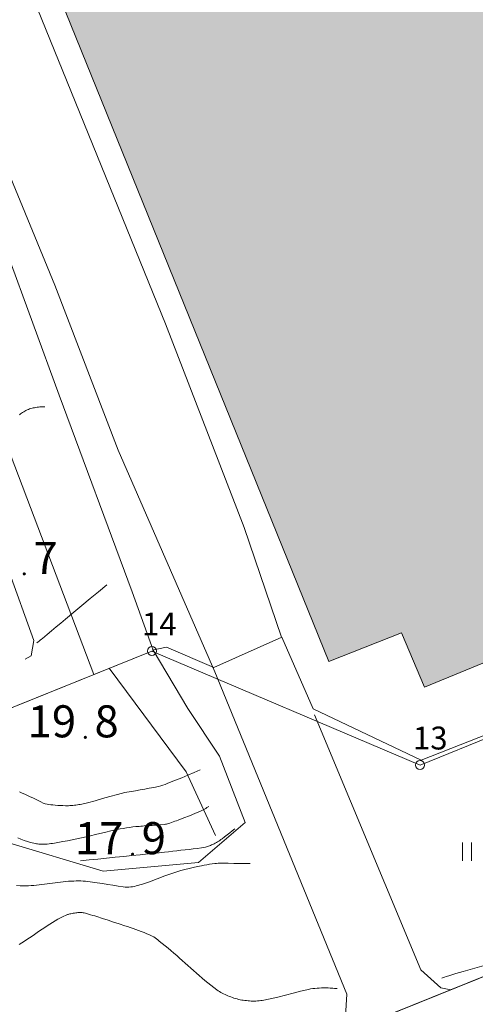
# Model space of a CAD drawing. Units: metres. Extents: x 0 to 1989, y 0 to 2179.
# Drawn here: x 243 to 267, y 767 to 821 of the extents above; entities that cross this region are included whole.
import ezdxf
from ezdxf.enums import TextEntityAlignment as Align

# ---------------------------------------------------------------- set-up
doc = ezdxf.new("R2010")
doc.units = ezdxf.units.M
doc.header["$MEASUREMENT"] = 0
doc.linetypes.add('DGN Style 2', pattern=[47.768318, 28.660991, -19.107327])
for name, color, linetype, lineweight in [('KANTA_KII_Rajamerkki_Tonttipyykki', 7, 'Continuous', 0), ('KANTA_KII_Rajamerkki_Tonttipyykki_numero', 7, 'Continuous', 0), ('KANTA_KII_Rajaviiva_Tontin_tai_yl_al_raja', 7, 'Continuous', 0), ('KANTA_KOR_Korkeuskäyrä_Johtokäyrä_N2000', 7, 'Continuous', 0), ('KANTA_KOR_Korkeuskäyrä_Välikäyrä_N2000', 7, 'Continuous', 0), ('KANTA_KOR_Korkeuspiste_N2000', 7, 'Continuous', 0), ('KANTA_KOR_Korkeuspiste_symboli_N2000', 7, 'Continuous', 0), ('KANTA_LII_Tiestö_Tie_reunaviiva', 7, 'Continuous', 0), ('KANTA_MAA_Maa_alue_Nurmikko_symboli', 7, 'Continuous', 0), ('KANTA_MAA_Maa_alue_Piha_alue_sora_viiva', 7, 'Continuous', 0), ('KANTA_MAA_Maakohde_Luonnonjyrkänne_viiva', 7, 'Continuous', 0), ('KANTA_RAK_Rakennus_Muu_rakennus_alue', 7, 'Continuous', 0), ('KANTA_RKN_Aita_Aita_viiva', 7, 'Continuous', 0)]:
    doc.layers.add(name, color=color, linetype=linetype, lineweight=lineweight)
doc.styles.add('Style-Arial Narrow', font='ARIALN.TTF')
doc.linetypes.add('kmo_jyrkanne', pattern='A,1.25,[1,dgnlstyle-kmoviiva.shx,S=0.007937,R=0,X=0,Y=0],1.25', length=2.5)
doc.linetypes.add('kmo_puuaita', pattern='A,1.25,[8,dgnlstyle-kmoviiva.shx,S=0.007937,R=0,X=0,Y=0],13.75', length=15)

# ---------------------------------------------------------------- blocks, each defined once
blk = doc.blocks.new('*U5')
at = {"layer": 'KANTA_KII_Rajamerkki_Tonttipyykki', "color": 58, "linetype": 'Continuous', "lineweight": 0}
blk.add_circle((0, 0), 0.491, dxfattribs=at)
blk = doc.blocks.new('*U16')
at = {"layer": 'KANTA_KOR_Korkeuspiste_symboli_N2000', "linetype": 'Continuous', "lineweight": 0}
h = blk.add_hatch(color=253, dxfattribs=at)
edge = h.paths.add_edge_path()
edge.add_arc((0, 0), 0.491, 0, 360)
blk = doc.blocks.new('*U17')
at = {"layer": 'KANTA_MAA_Maa_alue_Nurmikko_symboli', "color": 7, "linetype": 'Continuous', "lineweight": 0}
for p, q in [((-0.25, -0.5), (-0.25, 0.5)), ((0.25, -0.5), (0.25, 0.5))]:
    blk.add_line(p, q, dxfattribs=at)

msp = doc.modelspace()

# ---------------------------------------------------------------- hatches: boundary and pattern name
at = {"layer": 'KANTA_RAK_Rakennus_Muu_rakennus_alue', "linetype": 'Continuous', "lineweight": 0, "transparency": 33554482}
msp.add_hatch(color=62, dxfattribs=at).paths.add_polyline_path([(265.023, 884.423), (293.973, 812.585), (288.611, 810.416), (291.477, 803.378), (285.624, 800.727), (288.194, 794.15), (264.697, 784.493), (263.432, 787.461), (259.467, 785.899), (224.491, 872.136), (235.139, 876.442), (236.558, 872.95)])

# ---------------------------------------------------------------- linework, layer by layer
at = {"layer": 'KANTA_KII_Rajaviiva_Tontin_tai_yl_al_raja', "color": 7, "linetype": 'Continuous', "lineweight": 13}
for p, q in [((249.802, 786.465), (237.475, 781.49)), ((264.445, 780.243), (249.802, 786.465)), ((269.548, 782.302), (264.445, 780.243)), ((274.039, 771.175), (179.539, 733.038))]:
    msp.add_line(p, q, dxfattribs=at)
at = {"layer": 'KANTA_KOR_Korkeuskäyrä_Johtokäyrä_N2000', "color": 253, "linetype": 'Continuous', "lineweight": 13, "flags": 128}
for points in [[(247.334, 790.083), (246.884, 789.707), (246.433, 789.331), (245.983, 788.956), (245.532, 788.58), (245.082, 788.204), (244.83, 787.994), (244.579, 787.784), (244.327, 787.575), (244.076, 787.365), (243.824, 787.156), (243.766, 787.108), (243.707, 787.06), (243.647, 787.014), (243.587, 786.968), (243.527, 786.923)], [(259.917, 768.037), (259.843, 768.044), (259.768, 768.051), (259.693, 768.056), (259.618, 768.062), (259.543, 768.067), (259.423, 768.073), (259.303, 768.076), (259.183, 768.075), (259.063, 768.073), (258.943, 768.068), (258.823, 768.061), (258.704, 768.05), (258.585, 768.036), (258.466, 768.018), (258.347, 767.996), (257.926, 767.9), (257.509, 767.793), (257.094, 767.681), (256.678, 767.573), (256.259, 767.475), (256.174, 767.457), (256.088, 767.44), (256.003, 767.423), (255.917, 767.408), (255.83, 767.394), (255.744, 767.381), (255.658, 767.371), (255.572, 767.363), (255.486, 767.358), (255.4, 767.356), (255.314, 767.356), (255.228, 767.36), (255.141, 767.365), (255.055, 767.373), (254.969, 767.382), (254.882, 767.392), (254.795, 767.404), (254.709, 767.417), (254.623, 767.433), (254.537, 767.451), (254.452, 767.473), (254.368, 767.498), (254.285, 767.525), (254.203, 767.553), (254.12, 767.583), (254.039, 767.614), (253.959, 767.646), (253.879, 767.679), (253.8, 767.715), (253.722, 767.752), (253.645, 767.792), (253.569, 767.834), (253.495, 767.879), (253.422, 767.926), (253.351, 767.976), (253.186, 768.1), (253.023, 768.226), (252.861, 768.354), (252.702, 768.484), (252.545, 768.618), (252.39, 768.753), (252.235, 768.888), (252.08, 769.023), (251.926, 769.159), (251.771, 769.295), (251.617, 769.431), (251.463, 769.568), (251.31, 769.705), (251.156, 769.841), (251.002, 769.978), (250.846, 770.113), (250.689, 770.245), (250.53, 770.376), (250.37, 770.506), (250.209, 770.636), (250.135, 770.695), (250.059, 770.754), (249.982, 770.809), (249.901, 770.86), (249.817, 770.905), (249.671, 770.973), (249.523, 771.036), (249.374, 771.095), (249.223, 771.151), (249.072, 771.206), (248.922, 771.26), (248.772, 771.315), (248.621, 771.369), (248.47, 771.422), (248.319, 771.473), (248.015, 771.573), (247.711, 771.672), (247.407, 771.77), (247.102, 771.868), (246.798, 771.967), (246.684, 772.003), (246.57, 772.039), (246.456, 772.074), (246.342, 772.109), (246.227, 772.144), (246.17, 772.159), (246.112, 772.171), (246.054, 772.18), (245.995, 772.186), (245.937, 772.191), (245.878, 772.193), (245.819, 772.192), (245.76, 772.189), (245.701, 772.184), (245.643, 772.177), (245.576, 772.166), (245.51, 772.155), (245.444, 772.142), (245.379, 772.128), (245.313, 772.113), (245.273, 772.103), (245.232, 772.093), (245.192, 772.081), (245.153, 772.067), (245.114, 772.052), (244.959, 771.983), (244.808, 771.909), (244.66, 771.829), (244.515, 771.745), (244.373, 771.655), (244.232, 771.563), (244.092, 771.471), (243.952, 771.378), (243.812, 771.285), (243.673, 771.191), (243.535, 771.096), (243.397, 771), (243.259, 770.904), (243.121, 770.809), (242.982, 770.714), (242.842, 770.622), (242.7, 770.533), (242.556, 770.446)], [(267.955, 769.295), (267.566, 769.194), (267.18, 769.086), (266.794, 768.973), (266.41, 768.856), (266.026, 768.739), (265.946, 768.715), (265.867, 768.691), (265.787, 768.666), (265.708, 768.642), (265.628, 768.618)]]:
    msp.add_lwpolyline(points, dxfattribs=at)
at = {"layer": 'KANTA_KOR_Korkeuskäyrä_Välikäyrä_N2000', "color": 253, "linetype": 'Continuous', "lineweight": 0, "flags": 128}
for points in [[(243.965, 799.792), (243.91, 799.793), (243.854, 799.793), (243.799, 799.793), (243.743, 799.792), (243.688, 799.79), (243.615, 799.786), (243.543, 799.777), (243.471, 799.766), (243.399, 799.752), (243.328, 799.738), (243.258, 799.722), (243.19, 799.705), (243.123, 799.684), (243.056, 799.661), (242.99, 799.634), (242.925, 799.604), (242.863, 799.57), (242.803, 799.534), (242.744, 799.495), (242.685, 799.455), (242.626, 799.413), (242.567, 799.369)], [(252.438, 779.973), (252.106, 779.828), (251.772, 779.688), (251.436, 779.551), (251.099, 779.416), (250.761, 779.282), (250.643, 779.235), (250.524, 779.19), (250.405, 779.147), (250.284, 779.109), (250.16, 779.078), (249.911, 779.025), (249.662, 778.976), (249.412, 778.93), (249.161, 778.885), (248.911, 778.84), (248.794, 778.819), (248.677, 778.8), (248.56, 778.78), (248.443, 778.76), (248.327, 778.738), (247.916, 778.644), (247.51, 778.532), (247.106, 778.411), (246.701, 778.292), (246.294, 778.183), (246.214, 778.165), (246.135, 778.146), (246.055, 778.129), (245.975, 778.112), (245.894, 778.096), (245.814, 778.081), (245.734, 778.068), (245.654, 778.056), (245.573, 778.046), (245.492, 778.038), (245.411, 778.031), (245.33, 778.027), (245.249, 778.024), (245.167, 778.023), (245.086, 778.023), (244.946, 778.026), (244.807, 778.032), (244.667, 778.041), (244.528, 778.052), (244.388, 778.065), (244.283, 778.076), (244.179, 778.089), (244.075, 778.108), (243.973, 778.134), (243.874, 778.17), (243.729, 778.236), (243.587, 778.305), (243.446, 778.376), (243.305, 778.447), (243.163, 778.515), (243.017, 778.581), (242.872, 778.648), (242.727, 778.714), (242.581, 778.779)], [(252.905, 777.974), (252.873, 777.955), (252.84, 777.936), (252.808, 777.917), (252.776, 777.898), (252.743, 777.88), (252.454, 777.729), (252.157, 777.595), (251.854, 777.472), (251.549, 777.355), (251.243, 777.24), (251.151, 777.206), (251.06, 777.172), (250.968, 777.14), (250.876, 777.109), (250.783, 777.078), (250.722, 777.059), (250.662, 777.04), (250.601, 777.023), (250.539, 777.009), (250.476, 777), (250.256, 776.981), (250.036, 776.965), (249.815, 776.951), (249.595, 776.936), (249.375, 776.919), (249.287, 776.911), (249.199, 776.904), (249.111, 776.897), (249.023, 776.889), (248.935, 776.881), (248.759, 776.863), (248.584, 776.841), (248.409, 776.815), (248.235, 776.786), (248.062, 776.753), (247.641, 776.662), (247.221, 776.563), (246.803, 776.462), (246.384, 776.362), (245.964, 776.269), (245.706, 776.215), (245.448, 776.163), (245.19, 776.112), (244.931, 776.062), (244.672, 776.014), (244.575, 775.996), (244.478, 775.981), (244.381, 775.966), (244.283, 775.953), (244.186, 775.941), (244.087, 775.932), (243.988, 775.926), (243.888, 775.925), (243.789, 775.925), (243.69, 775.928), (243.624, 775.931), (243.558, 775.937), (243.493, 775.945), (243.428, 775.956), (243.362, 775.97), (243.181, 776.017), (243.003, 776.07), (242.827, 776.129), (242.652, 776.194), (242.479, 776.263)], [(254.33, 776.759), (254.192, 776.65), (254.052, 776.542), (253.913, 776.435), (253.773, 776.327), (253.634, 776.22), (253.575, 776.175), (253.515, 776.132), (253.455, 776.09), (253.393, 776.049), (253.33, 776.01), (253.266, 775.973), (253.2, 775.941), (253.133, 775.911), (253.065, 775.882), (252.996, 775.854), (252.943, 775.831), (252.89, 775.808), (252.837, 775.788), (252.782, 775.77), (252.726, 775.758), (252.504, 775.724), (252.281, 775.694), (252.058, 775.666), (251.835, 775.64), (251.612, 775.614), (251.388, 775.588), (251.165, 775.562), (250.942, 775.536), (250.719, 775.511), (250.496, 775.487), (250.049, 775.441), (249.602, 775.395), (249.156, 775.349), (248.709, 775.303), (248.262, 775.258), (247.791, 775.21), (247.32, 775.162), (246.849, 775.114), (246.378, 775.067), (245.907, 775.02)], [(255.176, 774.867), (254.876, 774.869), (254.576, 774.872), (254.276, 774.875), (253.975, 774.879), (253.675, 774.882), (253.589, 774.882), (253.502, 774.881), (253.415, 774.878), (253.328, 774.873), (253.241, 774.866), (253.095, 774.848), (252.949, 774.826), (252.804, 774.8), (252.659, 774.772), (252.515, 774.743), (252.286, 774.697), (252.059, 774.649), (251.832, 774.598), (251.606, 774.543), (251.38, 774.484), (250.946, 774.35), (250.518, 774.197), (250.094, 774.035), (249.668, 773.874), (249.237, 773.726), (249.14, 773.696), (249.043, 773.668), (248.946, 773.642), (248.847, 773.62), (248.748, 773.6), (248.647, 773.586), (248.546, 773.578), (248.445, 773.576), (248.344, 773.58), (248.243, 773.591), (247.958, 773.634), (247.673, 773.68), (247.388, 773.728), (247.103, 773.774), (246.817, 773.817), (246.69, 773.836), (246.564, 773.854), (246.437, 773.871), (246.31, 773.887), (246.182, 773.902), (246.054, 773.913), (245.926, 773.919), (245.798, 773.92), (245.67, 773.918), (245.541, 773.913), (245.395, 773.906), (245.249, 773.898), (245.102, 773.887), (244.956, 773.874), (244.81, 773.858), (244.664, 773.839), (244.518, 773.82), (244.372, 773.8), (244.226, 773.781), (244.079, 773.762), (243.933, 773.743), (243.787, 773.726), (243.641, 773.708), (243.495, 773.691), (243.348, 773.675), (243.203, 773.661), (243.056, 773.651), (242.91, 773.646), (242.764, 773.645), (242.617, 773.649), (242.404, 773.659)]]:
    msp.add_lwpolyline(points, dxfattribs=at)
at = {"layer": 'KANTA_LII_Tiestö_Tie_reunaviiva', "color": 245, "linetype": 'Continuous', "lineweight": 0, "flags": 128}
for points in [[(256.885, 787.226), (254.846, 793.216), (250.545, 804.322), (241.892, 825.611), (233.524, 845.64), (223.184, 871.611)], [(253.234, 785.327), (247.97, 797.436), (244.508, 806.437), (239.219, 819.229), (237.778, 819.043)], [(254.027, 763.098), (281.135, 774.038), (310.625, 785.939)], [(260.329, 765.642), (260.454, 767.74), (253.234, 785.327)], [(258.69, 782.987), (264.489, 769.057), (265.58, 768.087), (266.123, 767.98)]]:
    msp.add_lwpolyline(points, dxfattribs=at)
at = {"layer": 'KANTA_MAA_Maa_alue_Piha_alue_sora_viiva', "color": 7, "linetype": 'DGN Style 2', "lineweight": 0, "flags": 128}
msp.add_lwpolyline([(228.801, 807.29), (233.644, 806.84), (235.126, 806.089), (235.921, 805.528), (238.913, 798.295), (241.958, 790.943), (243.354, 787.037), (243.216, 786.205), (242.511, 785.837), (239.229, 784.622), (237.842, 785.546), (236.423, 787.088), (233.52, 791.13), (231.971, 793.823), (231.242, 795.381), (230.789, 796.149), (229.936, 796.463), (226.473, 796.209), (224.993, 796.285), (218.846, 798.243), (214.396, 800.043), (212.522, 801.986), (211.164, 803.951), (210.362, 805.159), (209.345, 806.142), (208.091, 807.075), (207.325, 807.723), (206.854, 808.418), (206.129, 810.064), (205.702, 812.182), (205.472, 813.719), (205.469, 815.438), (205.707, 817.999), (206.087, 820.069), (208.55, 827.444), (211.052, 833.95), (211.897, 835.913), (212.243, 836.824), (212.914, 837.414), (213.849, 837.654), (214.666, 837.165), (215.418, 836.164), (215.916, 835.409), (216.35, 834.907), (216.637, 834.748), (219.574, 837.242)], dxfattribs=at)
at = {"layer": 'KANTA_MAA_Maakohde_Luonnonjyrkänne_viiva', "color": 253, "linetype": 'kmo_jyrkanne', "lineweight": 13, "flags": 128}
for points in [[(228.854, 807.754), (231.906, 813.63), (238.342, 814.349), (240.413, 812.229), (244.733, 800.439), (248.721, 789.706), (249.864, 786.514), (251.762, 783.336), (253.488, 780.732), (254.902, 777.101)], [(254.902, 777.101), (252.354, 774.929), (247.15, 774.454), (241.81, 776.055)]]:
    msp.add_lwpolyline(points, dxfattribs=at)
at = {"layer": 'KANTA_RAK_Rakennus_Muu_rakennus_alue', "color": 43, "linetype": 'Continuous', "lineweight": 0, "transparency": 33554482, "flags": 128}
msp.add_lwpolyline([(265.023, 884.423), (293.973, 812.585), (288.611, 810.416), (291.477, 803.378), (285.624, 800.727), (288.194, 794.15), (264.697, 784.493), (263.432, 787.461), (259.467, 785.899), (224.491, 872.136), (235.139, 876.442), (236.558, 872.95), (265.023, 884.423)], close=True, dxfattribs=at)
at = {"layer": 'KANTA_RKN_Aita_Aita_viiva', "color": 33, "linetype": 'kmo_puuaita', "lineweight": 0, "flags": 128}
for points in [[(197.657, 814.818), (205.648, 795.015), (237.475, 781.49), (249.802, 786.465), (249.873, 786.435)], [(246.636, 785.187), (241.49, 798.667), (236.306, 811.866), (231.324, 809.832), (228.517, 807.57)], [(249.824, 786.514), (250.595, 786.673), (253.186, 785.56), (256.89, 787.229)], [(256.89, 787.229), (258.616, 783.309), (264.5, 780.502), (269.786, 782.59), (274.244, 771.558)], [(253.277, 776.405), (251.673, 779.879), (247.476, 785.526)]]:
    msp.add_lwpolyline(points, dxfattribs=at)

# ---------------------------------------------------------------- block references
at = {"layer": 'KANTA_KII_Rajamerkki_Tonttipyykki', "color": 58, "linetype": 'Continuous', "lineweight": 0, "xscale": 0.5, "yscale": 0.5, "zscale": 0.5}
for p in [(249.802, 786.465), (264.445, 780.243)]:
    msp.add_blockref('*U5', p, dxfattribs=at)
at = {"layer": 'KANTA_KOR_Korkeuspiste_symboli_N2000', "color": 253, "linetype": 'Continuous', "lineweight": 0, "xscale": 0.18, "yscale": 0.18, "zscale": 0.18}
for p in [(242.834, 790.677), (246.167, 781.754), (248.746, 775.377)]:
    msp.add_blockref('*U16', p, dxfattribs=at)
at = {"layer": 'KANTA_MAA_Maa_alue_Nurmikko_symboli', "color": 7, "linetype": 'Continuous', "lineweight": 0}
msp.add_blockref('*U17', (267.01, 775.514), dxfattribs=at)

# ---------------------------------------------------------------- texts
at = {"layer": 'KANTA_KII_Rajamerkki_Tonttipyykki_numero', "color": 58, "linetype": 'Continuous', "lineweight": 0, "style": 'Style-Arial Narrow'}
for s, p in [('14', (249.263, 787.318)), ('13', (264.059, 781.092))]:
    msp.add_text(s, height=1.25, dxfattribs=at).set_placement(p)
at = {"layer": 'KANTA_KOR_Korkeuspiste_N2000', "color": 253, "linetype": 'Continuous', "lineweight": 0, "style": 'Style-Arial Narrow'}
for s, p in [('7', (243.334, 790.676)), ('8', (246.667, 781.754)), ('9', (249.246, 775.377))]:
    msp.add_text(s, height=1.75, dxfattribs=at).set_placement(p)
for s, p in [('19', (245.667, 781.755)), ('17', (248.246, 775.378))]:
    msp.add_text(s, height=1.75, dxfattribs=at).set_placement(p, align=Align.RIGHT)

doc.saveas('drawing.dxf')
